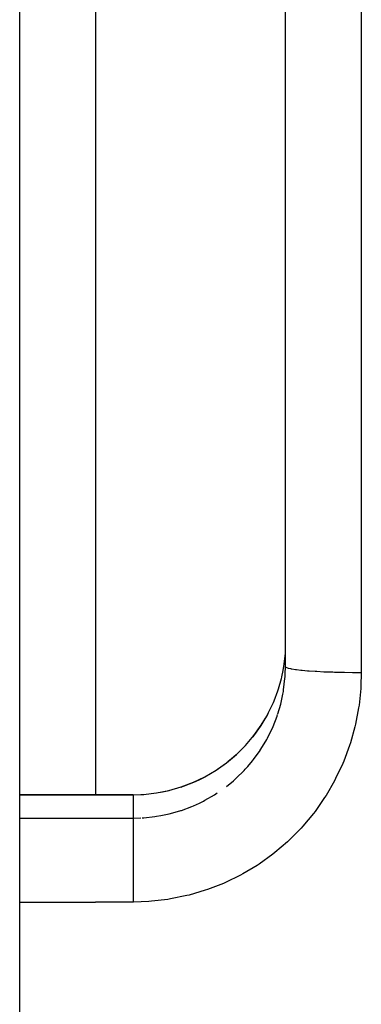
# Model space of a CAD drawing. Units: millimetres. Extents: x -375 to 597, y -394 to 394.
# Drawn here: x -86 to -82, y -17 to -4 of the extents above; entities that cross this region are included whole.
import ezdxf

# ---------------------------------------------------------------- set-up
doc = ezdxf.new("R2010")
doc.units = ezdxf.units.MM
doc.linetypes.add('DASHED', pattern=[9.652, 8.128, -1.524])
doc.layers.add('nevidi', color=4, linetype='DASHED')

msp = doc.modelspace()

# ---------------------------------------------------------------- linework, layer by layer
at = {"color": 2}
for p, q in [((-86, -14.332), (-86, 4.858)), ((-85, 4.858), (-85, -14.332)), ((-82.5, -12.644), (-82.5, 3.172)), ((-82.5, -12.644), (-82.5, 3.172)), ((-82.502, -12.738), (-82.5, -12.644)), ((-82.736, -13.273), (-82.732, -13.267)), ((-84.984, -14.331), (-86, -14.331)), ((-84.984, -14.331), (-86, -14.331)), ((-86, -14.336), (-86, -14.331)), ((-86, -14.636), (-86, -14.336)), ((-86, -15.741), (-86, -14.636)), ((-86, -104.716), (-86, -15.741))]:
    msp.add_line(p, q, dxfattribs=at)
for points in [[(-82.502, -12.426), (-82.503, -12.443), (-82.505, -12.467), (-82.52, -12.612), (-82.523, -12.636), (-82.533, -12.692), (-82.551, -12.778), (-82.556, -12.802), (-82.595, -12.941), (-82.599, -12.952), (-82.603, -12.964), (-82.653, -13.099), (-82.663, -13.121), (-82.699, -13.2), (-82.725, -13.252), (-82.736, -13.272)], [(-84.504, -14.329), (-84.368, -14.324), (-84.2, -14.305), (-84.035, -14.272), (-83.871, -14.225), (-83.712, -14.165), (-83.56, -14.092), (-83.414, -14.006), (-83.276, -13.908), (-83.145, -13.799), (-83.026, -13.679), (-82.917, -13.551), (-82.818, -13.413), (-82.764, -13.321)], [(-84.504, -14.329), (-84.745, -14.33), (-84.984, -14.331)]]:
    msp.add_lwpolyline(points, dxfattribs=at)
at = {"layer": 'nevidi', "color": 7, "linetype": 'Continuous'}
for p, q in [((-81.5, 3.252), (-81.5, -12.724)), ((-83.277, -13.913), (-83.395, -13.998)), ((-84.983, -14.336), (-86, -14.336)), ((-84.5, -14.636), (-84.5, -14.334)), ((-84.033, -14.277), (-84.14, -14.3)), ((-86, -14.636), (-84.5, -14.636)), ((-84.5, -14.636), (-84.406, -14.634)), ((-86, -15.741), (-85, -15.741)), ((-84.5, -15.741), (-85, -15.741))]:
    msp.add_line(p, q, dxfattribs=at)
for points in [[(-81.5, -12.724), (-81.589, -12.724), (-81.594, -12.724), (-81.616, -12.724), (-81.721, -12.722), (-81.726, -12.722), (-81.748, -12.722), (-81.849, -12.719), (-81.855, -12.719), (-81.875, -12.718), (-81.971, -12.715), (-81.977, -12.714), (-81.995, -12.714), (-82.085, -12.709), (-82.09, -12.709), (-82.106, -12.708), (-82.188, -12.702), (-82.193, -12.702), (-82.207, -12.701), (-82.278, -12.694), (-82.283, -12.694), (-82.295, -12.693), (-82.355, -12.686), (-82.359, -12.685), (-82.369, -12.684), (-82.417, -12.676), (-82.42, -12.676), (-82.427, -12.674), (-82.462, -12.666), (-82.464, -12.665), (-82.469, -12.664), (-82.49, -12.656), (-82.491, -12.655), (-82.493, -12.654), (-82.5, -12.645), (-82.5, -12.644)], [(-81.5, -12.724), (-81.505, -12.895), (-81.507, -12.929), (-81.53, -13.151), (-81.535, -13.184), (-81.577, -13.402), (-81.584, -13.434), (-81.644, -13.648), (-81.654, -13.679), (-81.731, -13.886), (-81.744, -13.917), (-81.838, -14.117), (-81.854, -14.146), (-81.965, -14.338), (-81.983, -14.366), (-82.109, -14.548), (-82.129, -14.574), (-82.27, -14.743), (-82.292, -14.767), (-82.447, -14.924), (-82.471, -14.947), (-82.639, -15.091), (-82.665, -15.112), (-82.845, -15.241), (-82.872, -15.259), (-83.061, -15.372), (-83.09, -15.387), (-83.287, -15.484), (-83.317, -15.497), (-83.524, -15.577), (-83.555, -15.587), (-83.767, -15.649), (-83.799, -15.657), (-84.014, -15.701), (-84.047, -15.706), (-84.265, -15.732), (-84.298, -15.734), (-84.5, -15.741)], [(-82.599, -13.263), (-82.561, -13.135), (-82.556, -13.113), (-82.533, -13.004), (-82.527, -12.969), (-82.523, -12.948), (-82.506, -12.801), (-82.505, -12.779), (-82.502, -12.738)], [(-83.277, -14.221), (-83.184, -14.145), (-83.163, -14.126), (-83.147, -14.112), (-83.043, -14.009), (-83.028, -13.994), (-82.994, -13.956), (-82.933, -13.883), (-82.92, -13.866), (-82.834, -13.747), (-82.831, -13.743), (-82.822, -13.728), (-82.746, -13.602), (-82.736, -13.583), (-82.699, -13.511), (-82.671, -13.452), (-82.663, -13.432), (-82.61, -13.296), (-82.603, -13.275)], [(-82.736, -13.272), (-82.809, -13.398), (-82.822, -13.418), (-82.831, -13.433), (-82.905, -13.537), (-82.92, -13.556), (-82.929, -13.567)], [(-83.028, -13.684), (-83.13, -13.787), (-83.147, -13.803), (-83.184, -13.836), (-83.258, -13.898)], [(-83.56, -14.096), (-83.63, -14.132), (-83.69, -14.16), (-83.712, -14.169), (-83.848, -14.222), (-83.87, -14.23), (-83.879, -14.233)], [(-84.983, -14.336), (-84.983, -14.332), (-84.984, -14.331)], [(-84.5, -14.334), (-84.707, -14.335), (-84.741, -14.335), (-84.953, -14.336), (-84.983, -14.336)], [(-84.5, -14.334), (-84.5, -14.333), (-84.504, -14.329), (-84.504, -14.329)], [(-84.365, -14.329), (-84.406, -14.331), (-84.5, -14.334)], [(-84.387, -14.633), (-84.365, -14.631), (-84.219, -14.616), (-84.198, -14.613), (-84.139, -14.603), (-84.054, -14.586), (-84.033, -14.581), (-83.891, -14.541), (-83.879, -14.538), (-83.87, -14.535), (-83.732, -14.483), (-83.712, -14.475), (-83.63, -14.438), (-83.579, -14.413), (-83.56, -14.402), (-83.433, -14.329), (-83.415, -14.318), (-83.397, -14.306)], [(-84.5, -15.741), (-84.5, -15.731), (-84.5, -15.693), (-84.5, -15.624), (-84.5, -15.596), (-84.5, -15.558), (-84.5, -15.49), (-84.5, -15.462), (-84.5, -15.425), (-84.5, -15.358), (-84.5, -15.332), (-84.5, -15.295), (-84.5, -15.231), (-84.5, -15.206), (-84.5, -15.171), (-84.5, -15.112), (-84.5, -15.089), (-84.5, -15.056), (-84.5, -15.002), (-84.5, -14.981), (-84.5, -14.951), (-84.5, -14.903), (-84.5, -14.885), (-84.5, -14.858), (-84.5, -14.818), (-84.5, -14.802), (-84.5, -14.78), (-84.5, -14.747), (-84.5, -14.734), (-84.5, -14.717), (-84.5, -14.692), (-84.5, -14.683), (-84.5, -14.671), (-84.5, -14.654), (-84.5, -14.649), (-84.5, -14.642), (-84.5, -14.636)]]:
    msp.add_lwpolyline(points, dxfattribs=at)

doc.saveas('drawing.dxf')
